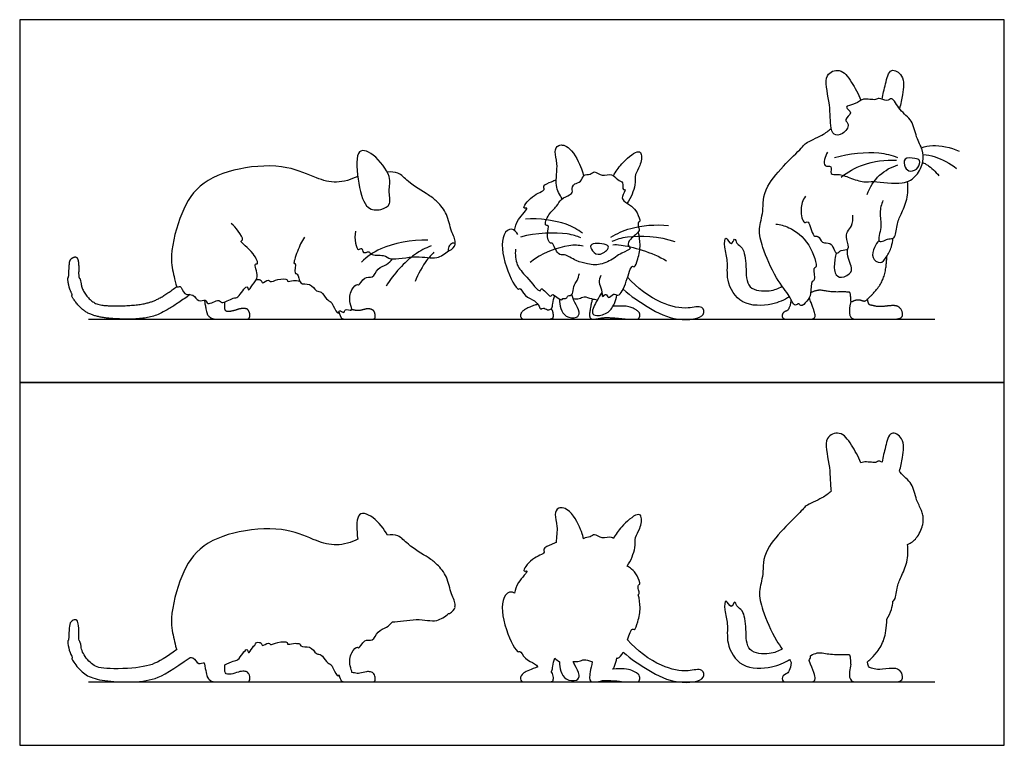
# Model space of a CAD drawing. Units: metres. Extents: x 0 to 0.96, y -0.58 to 0.71.
# Drawn here: x 0 to 0.96, y 0 to 0.71 of the extents above; entities that cross this region are included whole.
import ezdxf

# ---------------------------------------------------------------- set-up
doc = ezdxf.new("R2010")
doc.units = ezdxf.units.M
for name, color, linetype, true_color in [('AG-ANIMALS', 7, 'Continuous', 0x66ccff), ('AG-DETAILS', 7, 'Continuous', 0x66ffff), ('AG-DIAGRAM', 7, 'Continuous', 0xfecc66), ('AG-OUTLINE', 7, 'Continuous', 0x8000ff), ('X-VPRT', 6, 'Continuous', 0xff00ff)]:
    doc.layers.add(name, color=color, linetype=linetype, true_color=true_color)

msp = doc.modelspace()

# ---------------------------------------------------------------- linework, layer by layer
at = {"layer": 'AG-ANIMALS'}
for points, knots in [([(0.78913, 0.57909), (0.7868, 0.57535), (0.78379, 0.56313), (0.79474, 0.56715), (0.79061, 0.55617), (0.80062, 0.55831), (0.81092, 0.55414), (0.82519, 0.54906), (0.83455, 0.55158), (0.86295, 0.54634), (0.87684, 0.55538), (0.88347, 0.56979), (0.88274, 0.58172), (0.87543, 0.59373), (0.87282, 0.6108), (0.85981, 0.61894), (0.85283, 0.63411), (0.84751, 0.62788), (0.83933, 0.63304), (0.83655, 0.62916), (0.82298, 0.63279), (0.81815, 0.62568), (0.80336, 0.62405), (0.81559, 0.61743), (0.80421, 0.6111), (0.81203, 0.60629), (0.80467, 0.59583), (0.79436, 0.59509), (0.79173, 0.60648), (0.7922, 0.62836), (0.78416, 0.65521), (0.80261, 0.66184), (0.81207, 0.64924), (0.81941, 0.63626), (0.82194, 0.62993)], [0, 0, 0, 0, 0.208146, 0.341754, 0.487645, 0.636497, 0.835925, 1.051713, 1.232571, 1.532764, 1.760039, 1.980285, 2.17303, 2.386266, 2.616825, 2.844501, 3.052073, 3.179549, 3.340303, 3.45, 3.647525, 3.81931, 3.994137, 4.141863, 4.302399, 4.435595, 4.620122, 4.783614, 4.95743, 5.236014, 5.522256, 5.725189, 5.95864, 6.15957, 6.15957, 6.15957, 6.15957]), ([(0.84272, 0.63082), (0.84328, 0.63593), (0.846, 0.64461), (0.8499, 0.66306), (0.86511, 0.65381), (0.86318, 0.63745), (0.86091, 0.62621), (0.85958, 0.62184)], [0, 0, 0, 0, 0.224932, 0.441312, 0.63082, 0.875805, 1.040863, 1.040863, 1.040863, 1.040863]), ([(0.73879, 0.50893), (0.74316, 0.50837), (0.75242, 0.50633), (0.77263, 0.49196), (0.78029, 0.46546), (0.77427, 0.46658), (0.77803, 0.45318), (0.77296, 0.45377), (0.77365, 0.44021), (0.76988, 0.43409), (0.76322, 0.4274), (0.76112, 0.43267), (0.75771, 0.42801), (0.75419, 0.4337), (0.75216, 0.43919), (0.73768, 0.45668), (0.72578, 0.48544), (0.72128, 0.50415), (0.72766, 0.52208), (0.72403, 0.54707), (0.76598, 0.58396), (0.76714, 0.58837), (0.78508, 0.59556), (0.79005, 0.60001), (0.79292, 0.60237)], [0, 0, 0, 0, 0.208409, 0.499927, 0.772116, 0.858729, 1.047743, 1.14023, 1.334877, 1.502985, 1.655206, 1.753745, 1.858209, 1.983205, 2.124593, 2.392313, 2.718074, 2.965188, 3.202535, 3.489435, 3.8995, 4.0295, 4.267956, 4.459215, 4.459215, 4.459215, 4.459215]), ([(0.53018, 0.53364), (0.52758, 0.53765), (0.52212, 0.54621), (0.52673, 0.56787), (0.52192, 0.57894), (0.52604, 0.58788), (0.53944, 0.58424), (0.54939, 0.56279), (0.55037, 0.5582), (0.55089, 0.55581)], [0, 0, 0, 0, 0.22084, 0.489138, 0.689594, 0.844237, 1.037131, 1.316271, 1.474199, 1.474199, 1.474199, 1.474199]), ([(0.36119, 0.52888), (0.36003, 0.52592), (0.35286, 0.52218), (0.3379, 0.52268), (0.33099, 0.54458), (0.32693, 0.58465), (0.34633, 0.5787), (0.36439, 0.5549), (0.35951, 0.5419), (0.36249, 0.53221), (0.36119, 0.52888)], [0, 0, 0, 0, 0.241058, 0.511196, 0.862719, 1.180164, 1.46426, 1.794101, 2.06625, 2.336541, 2.336541, 2.336541, 2.336541]), ([(0.58011, 0.55618), (0.58237, 0.5603), (0.58701, 0.56733), (0.60237, 0.58115), (0.60862, 0.57841), (0.60661, 0.56518), (0.60057, 0.55756), (0.60228, 0.54663), (0.5972, 0.53462), (0.59371, 0.52921)], [0, 0, 0, 0, 0.219137, 0.473954, 0.591839, 0.793079, 0.974197, 1.160386, 1.416804, 1.416804, 1.416804, 1.416804]), ([(0.87046, 0.56066), (0.86825, 0.56081), (0.86448, 0.56383), (0.86291, 0.57446), (0.87472, 0.5733), (0.8804, 0.57176), (0.87856, 0.5632), (0.87291, 0.56048), (0.87046, 0.56066)], [0, 0, 0, 0, 0.1459506, 0.3044287, 0.4813707, 0.6098463, 0.7597931, 0.9215099, 0.9215099, 0.9215099, 0.9215099]), ([(0.33029, 0.55553), (0.32392, 0.55225), (0.30906, 0.5481), (0.28907, 0.55359), (0.26099, 0.56737), (0.21415, 0.56524), (0.17315, 0.54934), (0.15512, 0.51586), (0.14555, 0.47464), (0.15147, 0.45766), (0.15292, 0.44557), (0.15769, 0.45011), (0.16003, 0.43804), (0.17037, 0.44192), (0.17369, 0.43182), (0.1823, 0.43665), (0.1828, 0.4283), (0.19525, 0.43689), (0.1969, 0.42982), (0.20905, 0.43803), (0.21329, 0.43558), (0.22229, 0.45193), (0.2233, 0.44212), (0.22771, 0.45096), (0.23466, 0.45628), (0.22825, 0.47135), (0.23388, 0.46889), (0.22943, 0.48151), (0.21336, 0.49252), (0.21972, 0.49318), (0.21301, 0.50316), (0.20927, 0.50742), (0.20666, 0.50958)], [0.01575, 0.01575, 0.01575, 0.01575, 0.360178, 0.702368, 1.12245, 1.642525, 2.135717, 2.600047, 3.088288, 3.419406, 3.641327, 3.767332, 3.988445, 4.204833, 4.415732, 4.609197, 4.764766, 5.015407, 5.162981, 5.424769, 5.591936, 5.86649, 6.004938, 6.19436, 6.42999, 6.694173, 6.79617, 7.044945, 7.358844, 7.465452, 7.700248, 7.94323, 7.94323, 7.94323, 7.94323]), ([(0.42523, 0.48983), (0.42536, 0.4902), (0.42619, 0.49361), (0.42056, 0.50238), (0.41868, 0.51868), (0.40795, 0.53114), (0.39955, 0.53768), (0.37898, 0.54957), (0.37121, 0.55988), (0.36266, 0.56004), (0.35923, 0.55954)], [2.752159, 2.752159, 2.752159, 2.752159, 2.78415, 3.045343, 3.358206, 3.656132, 3.911108, 4.282555, 4.558564, 4.784862, 4.784862, 4.784862, 4.784862]), ([(0.52447, 0.52652), (0.52245, 0.52391), (0.51687, 0.51958), (0.51176, 0.50691), (0.51815, 0.50827), (0.51398, 0.49952), (0.51789, 0.48912), (0.52101, 0.49168), (0.52554, 0.47752), (0.53271, 0.48038), (0.5435, 0.47241), (0.55481, 0.4702), (0.56236, 0.46817), (0.5771, 0.47209), (0.58669, 0.48085), (0.59877, 0.48442), (0.59326, 0.48854), (0.5961, 0.49457), (0.60699, 0.50218), (0.60412, 0.50553), (0.60396, 0.51127), (0.60712, 0.51111), (0.6032, 0.52091), (0.59827, 0.52647), (0.59012, 0.53133), (0.58751, 0.53536), (0.59313, 0.54358), (0.58845, 0.54163), (0.59059, 0.55065), (0.58361, 0.55151), (0.57882, 0.55941), (0.56901, 0.55468), (0.56148, 0.56176), (0.55709, 0.55612), (0.55088, 0.55855), (0.54875, 0.54973), (0.53995, 0.54832), (0.53973, 0.54167), (0.54053, 0.53851), (0.52842, 0.53374), (0.52615, 0.5287), (0.52447, 0.52652)], [0, 0, 0, 0, 0.195866, 0.383657, 0.477557, 0.64047, 0.820939, 0.897651, 1.097833, 1.239954, 1.448198, 1.646436, 1.807806, 2.027834, 2.250394, 2.426809, 2.539737, 2.682428, 2.884665, 2.992691, 3.120916, 3.193036, 3.363759, 3.535174, 3.710064, 3.832257, 3.987895, 4.063078, 4.21052, 4.350488, 4.512644, 4.688342, 4.854199, 4.991269, 5.203519, 5.367419, 5.526789, 5.799238, 6.055612, 6.227504, 6.390581, 6.390581, 6.390581, 6.390581]), ([(0.48346, 0.5027), (0.48432, 0.50635), (0.48493, 0.51239), (0.49898, 0.52628), (0.48965, 0.5226), (0.50013, 0.5381), (0.51461, 0.54137), (0.51016, 0.54662), (0.52007, 0.55044), (0.52261, 0.55169), (0.52423, 0.55224)], [0, 0, 0, 0, 0.195517, 0.412749, 0.507348, 0.723627, 0.937599, 1.040855, 1.212323, 1.344567, 1.344567, 1.344567, 1.344567]), ([(0.84339, 0.53203), (0.84201, 0.52819), (0.83938, 0.5198), (0.843, 0.50686), (0.83723, 0.49048), (0.84498, 0.49252), (0.84877, 0.4952), (0.85583, 0.49387), (0.85667, 0.50869), (0.86106, 0.51855), (0.86804, 0.53316), (0.86817, 0.54472), (0.86746, 0.55042)], [0, 0, 0, 0, 0.200428, 0.418169, 0.627139, 0.749194, 0.877659, 1.005852, 1.207225, 1.403778, 1.630016, 1.867651, 1.867651, 1.867651, 1.867651]), ([(0.76766, 0.53604), (0.76522, 0.53223), (0.76193, 0.52475), (0.76537, 0.50779), (0.7719, 0.5141), (0.77429, 0.49503), (0.78081, 0.49864), (0.78343, 0.48935), (0.79264, 0.49145), (0.79513, 0.48505), (0.7983, 0.47866), (0.80214, 0.48453), (0.81196, 0.48261), (0.80725, 0.4944), (0.80806, 0.50182), (0.81358, 0.50681), (0.81442, 0.5141), (0.81408, 0.51757)], [0, 0, 0, 0, 0.211172, 0.417462, 0.525093, 0.740677, 0.856683, 1.009491, 1.164828, 1.309091, 1.439099, 1.566075, 1.715002, 1.890436, 2.04781, 2.197613, 2.382693, 2.382693, 2.382693, 2.382693]), ([(0.32821, 0.50197), (0.32721, 0.49816), (0.32766, 0.49111), (0.33019, 0.48223), (0.33512, 0.48716), (0.33487, 0.47901), (0.34197, 0.48328), (0.34256, 0.47767), (0.35657, 0.4796), (0.36203, 0.4726), (0.38818, 0.47932), (0.40713, 0.47349), (0.41554, 0.48002), (0.41888, 0.48282)], [0, 0, 0, 0, 0.261696, 0.45751, 0.595699, 0.754418, 0.926406, 1.06363, 1.326748, 1.541156, 1.921906, 2.262676, 2.529758, 2.529758, 2.529758, 2.529758]), ([(0.48687, 0.49869), (0.4855, 0.50098), (0.48097, 0.50631), (0.46936, 0.4982), (0.47255, 0.46867), (0.48652, 0.44284), (0.48898, 0.44749), (0.4937, 0.43749), (0.50324, 0.43469), (0.50757, 0.42949), (0.50887, 0.42472), (0.51184, 0.42817), (0.51553, 0.42417), (0.52099, 0.42648), (0.52031, 0.43177), (0.52203, 0.43666), (0.52285, 0.43917)], [0, 0, 0, 0, 0.164945, 0.343207, 0.669072, 0.960116, 1.029615, 1.200711, 1.389025, 1.540389, 1.647766, 1.742383, 1.865165, 1.988673, 2.115599, 2.279835, 2.279835, 2.279835, 2.279835]), ([(0.56771, 0.4588), (0.5667, 0.45667), (0.5651, 0.45147), (0.56916, 0.44593), (0.56872, 0.43556), (0.57318, 0.44263), (0.57503, 0.43425), (0.58002, 0.44262), (0.5858, 0.43637), (0.59321, 0.45279), (0.59756, 0.46992), (0.60099, 0.46575), (0.60464, 0.47605), (0.60691, 0.48856), (0.60552, 0.49714), (0.60435, 0.50119)], [0, 0, 0, 0, 0.155173, 0.314957, 0.464356, 0.573912, 0.691721, 0.831793, 0.956314, 1.189892, 1.420715, 1.498552, 1.66758, 1.885785, 2.093053, 2.093053, 2.093053, 2.093053]), ([(0.27815, 0.49622), (0.27541, 0.49176), (0.27185, 0.48425), (0.26665, 0.46891), (0.27055, 0.4718), (0.26744, 0.45949), (0.2725, 0.46162), (0.27269, 0.44814), (0.28431, 0.45255), (0.28926, 0.44245), (0.29545, 0.44378), (0.29895, 0.43517), (0.30481, 0.43309), (0.30573, 0.42968), (0.31186, 0.41885), (0.31196, 0.42636), (0.31731, 0.42066), (0.31732, 0.4271), (0.32654, 0.42269), (0.32169, 0.43286), (0.32261, 0.44424), (0.32992, 0.45149), (0.33128, 0.44737), (0.33641, 0.45916), (0.34556, 0.4549), (0.3492, 0.46644), (0.35882, 0.4688), (0.36247, 0.47298), (0.36425, 0.47496)], [0, 0, 0, 0, 0.302012, 0.567319, 0.645342, 0.876156, 0.992827, 1.225564, 1.450191, 1.68077, 1.848805, 2.0672, 2.245156, 2.401807, 2.627533, 2.752707, 2.908634, 3.043406, 3.225091, 3.426426, 3.700413, 3.91133, 4.00089, 4.232393, 4.438836, 4.674004, 4.907574, 5.122834, 5.122834, 5.122834, 5.122834]), ([(0.56509, 0.47943), (0.56224, 0.47966), (0.55811, 0.48385), (0.55669, 0.4911), (0.57626, 0.4898), (0.57479, 0.48336), (0.5684, 0.47915), (0.56509, 0.47943)], [0, 0, 0, 0, 0.1667444, 0.293234, 0.5211865, 0.6378738, 0.8320963, 0.8320963, 0.8320963, 0.8320963]), ([(0.7522, 0.43799), (0.74685, 0.43465), (0.7354, 0.42945), (0.70397, 0.42813), (0.68953, 0.45357), (0.69275, 0.47284), (0.68826, 0.48437), (0.68904, 0.50006), (0.69517, 0.48562), (0.69873, 0.4971), (0.70046, 0.48883), (0.70765, 0.48641), (0.71042, 0.46741), (0.70907, 0.44423), (0.73332, 0.44274), (0.74121, 0.44596), (0.74505, 0.44817)], [0, 0, 0, 0, 0.249157, 0.553404, 0.842773, 1.089629, 1.304185, 1.47294, 1.626412, 1.759767, 1.880272, 2.030766, 2.275757, 2.533357, 2.783983, 2.992878, 2.992878, 2.992878, 2.992878]), ([(0.83963, 0.49299), (0.83783, 0.491), (0.83511, 0.48659), (0.83136, 0.47576), (0.84122, 0.46907), (0.84722, 0.47676), (0.85215, 0.4866), (0.85302, 0.4923), (0.85323, 0.49512)], [0, 0, 0, 0, 0.162474, 0.344819, 0.510578, 0.673069, 0.865511, 1.032459, 1.032459, 1.032459, 1.032459]), ([(0.41888, 0.48282), (0.41806, 0.48314), (0.41907, 0.48764), (0.42245, 0.49062), (0.42559, 0.49043), (0.42547, 0.48702), (0.41999, 0.48238), (0.41888, 0.48282)], [0, 0, 0, 0, 0.1550164, 0.3214173, 0.4499375, 0.5691623, 0.7790148, 0.7790148, 0.7790148, 0.7790148]), ([(0.48452, 0.4845), (0.4839, 0.47944), (0.48496, 0.46779), (0.49433, 0.45907), (0.50912, 0.43988), (0.509, 0.44918), (0.51908, 0.43553), (0.52026, 0.44279), (0.52944, 0.43269), (0.53042, 0.43711), (0.53453, 0.43566), (0.53532, 0.4396), (0.53871, 0.4387), (0.54093, 0.44245), (0.54146, 0.45017), (0.54503, 0.45352), (0.54644, 0.45842), (0.54685, 0.46083)], [0, 0, 0, 0, 0.228042, 0.456784, 0.7078, 0.797262, 0.994184, 1.087498, 1.269644, 1.356154, 1.460347, 1.55887, 1.652184, 1.765125, 1.925417, 2.053364, 2.211387, 2.211387, 2.211387, 2.211387]), ([(0.79801, 0.48073), (0.79735, 0.47868), (0.79638, 0.47473), (0.79494, 0.46058), (0.80296, 0.45508), (0.81351, 0.46149), (0.81269, 0.46801), (0.8091, 0.47524), (0.80876, 0.48132), (0.80887, 0.48436)], [0, 0, 0, 0, 0.145678, 0.353439, 0.510893, 0.694489, 0.830586, 0.992324, 1.165174, 1.165174, 1.165174, 1.165174]), ([(0.23129, 0.45471), (0.23282, 0.45501), (0.23664, 0.45482), (0.23636, 0.44978), (0.24337, 0.45575), (0.24479, 0.45135), (0.25186, 0.45575), (0.26211, 0.4556), (0.26104, 0.45219), (0.26804, 0.45427), (0.27143, 0.45372), (0.27342, 0.45353)], [0, 0, 0, 0, 0.16504, 0.286486, 0.477157, 0.594774, 0.804716, 1.032877, 1.12432, 1.306115, 1.492696, 1.492696, 1.492696, 1.492696]), ([(0.5895, 0.4453), (0.59715, 0.43847), (0.61459, 0.42708), (0.64045, 0.41319), (0.67128, 0.41715), (0.66705, 0.4304), (0.65154, 0.42508), (0.62547, 0.43059), (0.60278, 0.4466), (0.59401, 0.45723)], [0, 0, 0, 0, 0.323638, 0.649057, 0.939607, 1.092256, 1.305246, 1.605625, 1.980624, 1.980624, 1.980624, 1.980624]), ([(0.52732, 0.43578), (0.52722, 0.43265), (0.52851, 0.42646), (0.5327, 0.41779), (0.54472, 0.41639), (0.54806, 0.42323), (0.5419, 0.43254), (0.54039, 0.43759), (0.5394, 0.44017)], [0, 0, 0, 0, 0.178722, 0.354271, 0.538985, 0.676449, 0.865121, 1.033229, 1.033229, 1.033229, 1.033229]), ([(0.54085, 0.43622), (0.54278, 0.43591), (0.54691, 0.43562), (0.55131, 0.43897), (0.55868, 0.43574), (0.56252, 0.43535), (0.56451, 0.43503)], [0, 0, 0, 0, 0.1413151, 0.2713494, 0.4295577, 0.5728645, 0.5728645, 0.5728645, 0.5728645]), ([(0.56881, 0.44202), (0.56707, 0.43961), (0.56453, 0.43511), (0.5572, 0.42188), (0.56415, 0.41853), (0.57596, 0.42196), (0.58134, 0.43118), (0.5831, 0.43676), (0.5835, 0.43961)], [0, 0, 0, 0, 0.174139, 0.383559, 0.514475, 0.713018, 0.900754, 1.071933, 1.071933, 1.071933, 1.071933])]:
    msp.add_open_spline(points, degree=3, knots=knots, dxfattribs=at)
for points in [[(0.16643, 0.44005), (0.14309, 0.42316), (0.12142, 0.4161), (0.09076, 0.4161), (0.0704, 0.41958), (0.05948, 0.42657), (0.05004, 0.43898), (0.05188, 0.43915), (0.04821, 0.44684), (0.04672, 0.45645), (0.04795, 0.45654), (0.04821, 0.46667), (0.04899, 0.47436), (0.05354, 0.47725), (0.0566, 0.4762), (0.05782, 0.4693), (0.05747, 0.45645), (0.0593, 0.45584), (0.06053, 0.44562), (0.06961, 0.43321), (0.08185, 0.42858), (0.11942, 0.42972), (0.13916, 0.43688), (0.1534, 0.44795)], [(0.77286, 0.44197), (0.77943, 0.44565), (0.7918, 0.44285), (0.80862, 0.44305), (0.81142, 0.44256), (0.81171, 0.4357), (0.81181, 0.43251), (0.81915, 0.43589), (0.82582, 0.43299), (0.8293, 0.43686), (0.83317, 0.43995), (0.84216, 0.45107), (0.8468, 0.4647), (0.84724, 0.47746)], [(0.18039, 0.43476), (0.1825, 0.42272), (0.18405, 0.41917), (0.18863, 0.4161), (0.19563, 0.4161), (0.20904, 0.4161), (0.22016, 0.4161), (0.22412, 0.4161), (0.22532, 0.42026), (0.22349, 0.4253), (0.22051, 0.42662), (0.21546, 0.42645), (0.20841, 0.42399), (0.2009, 0.42313), (0.20016, 0.4292), (0.20042, 0.43289)], [(0.5595, 0.4359), (0.5568, 0.42404), (0.5568, 0.4161), (0.56359, 0.4161), (0.57117, 0.41792), (0.58407, 0.41707), (0.59207, 0.4161), (0.60155, 0.4161), (0.60491, 0.4161), (0.60656, 0.42037), (0.60381, 0.42483), (0.5925, 0.42972), (0.57963, 0.42857)], [(0.75374, 0.43505), (0.75255, 0.42527), (0.74501, 0.4226), (0.74501, 0.4161), (0.75344, 0.4161), (0.76809, 0.4161), (0.77703, 0.4161), (0.77735, 0.42267), (0.77141, 0.43699)], [(0.81218, 0.43341), (0.81008, 0.42577), (0.8118, 0.4161), (0.82163, 0.4161), (0.84414, 0.4161), (0.86215, 0.4161), (0.86285, 0.42323), (0.8591, 0.42862), (0.85308, 0.42964), (0.83951, 0.42792), (0.83336, 0.42945), (0.82898, 0.43021), (0.82845, 0.43587)], [(0.31191, 0.42304), (0.31338, 0.41859), (0.31496, 0.4161), (0.32188, 0.4161), (0.33023, 0.4161), (0.33997, 0.4161), (0.34712, 0.4161), (0.34768, 0.41931), (0.34633, 0.42446), (0.34283, 0.42604), (0.33911, 0.42642), (0.33218, 0.42427), (0.3273, 0.42472), (0.32441, 0.42545)], [(0.5063, 0.43074), (0.49649, 0.42749), (0.48898, 0.42224), (0.48977, 0.4161), (0.49588, 0.4161), (0.50896, 0.4161), (0.52076, 0.4161), (0.52168, 0.41912), (0.52095, 0.42444), (0.51939, 0.42625)]]:
    msp.add_open_spline(points, degree=2, dxfattribs=at)
at = {"layer": 'AG-DETAILS'}
for points, knots in [([(0.85804, 0.57368), (0.85197, 0.57578), (0.83958, 0.57989), (0.80994, 0.5781), (0.79628, 0.57349)], [0, 0, 0, 0, 0.2514458, 0.6281847, 0.6281847, 0.6281847, 0.6281847]), ([(0.88101, 0.58353), (0.88461, 0.58465), (0.89198, 0.58692), (0.91, 0.58413), (0.91787, 0.58025)], [0, 0, 0, 0, 0.1926431, 0.4864883, 0.4864883, 0.4864883, 0.4864883]), ([(0.80256, 0.55483), (0.80919, 0.55991), (0.82384, 0.56869), (0.84594, 0.57197), (0.85678, 0.57136)], [0, 0, 0, 0, 0.2866636, 0.6136411, 0.6136411, 0.6136411, 0.6136411]), ([(0.8822, 0.5691), (0.88392, 0.56831), (0.8874, 0.56676), (0.89517, 0.56011), (0.89815, 0.55606)], [0, 0, 0, 0, 0.1364176, 0.3587322, 0.3587322, 0.3587322, 0.3587322]), ([(0.88276, 0.57689), (0.88669, 0.57651), (0.89462, 0.5755), (0.90922, 0.56831), (0.91537, 0.56326)], [0, 0, 0, 0, 0.1971252, 0.4768889, 0.4768889, 0.4768889, 0.4768889]), ([(0.82808, 0.53772), (0.83061, 0.54479), (0.83891, 0.55814), (0.85161, 0.56467), (0.85814, 0.56672)], [0, 0, 0, 0, 0.2718245, 0.5312463, 0.5312463, 0.5312463, 0.5312463]), ([(0.54994, 0.50016), (0.5449, 0.5036), (0.53452, 0.51044), (0.5074, 0.5151), (0.49417, 0.51367)], [0, 0, 0, 0, 0.2495609, 0.6181805, 0.6181805, 0.6181805, 0.6181805]), ([(0.54836, 0.49564), (0.54398, 0.49717), (0.53528, 0.50074), (0.50399, 0.50073), (0.48949, 0.49624)], [0, 0, 0, 0, 0.2176098, 0.6112719, 0.6112719, 0.6112719, 0.6112719]), ([(0.57764, 0.49601), (0.58371, 0.49966), (0.59647, 0.50637), (0.62181, 0.50905), (0.63409, 0.50741)], [0, 0, 0, 0, 0.2689241, 0.6245308, 0.6245308, 0.6245308, 0.6245308]), ([(0.39894, 0.49317), (0.38341, 0.49426), (0.3518, 0.48703), (0.33969, 0.47695), (0.33395, 0.47186)], [0, 0, 0, 0, 0.5207335, 0.8862524, 0.8862524, 0.8862524, 0.8862524]), ([(0.57892, 0.49231), (0.58381, 0.49414), (0.59361, 0.49825), (0.6255, 0.49719), (0.63997, 0.49194)], [0, 0, 0, 0, 0.230822, 0.6272867, 0.6272867, 0.6272867, 0.6272867]), ([(0.402, 0.48758), (0.39627, 0.48523), (0.38469, 0.48026), (0.36489, 0.46021), (0.35819, 0.44829)], [0, 0, 0, 0, 0.3285259, 0.8165428, 0.8165428, 0.8165428, 0.8165428]), ([(0.4048, 0.48145), (0.40222, 0.47892), (0.39714, 0.47372), (0.38903, 0.46013), (0.38629, 0.45282)], [0, 0, 0, 0, 0.2509791, 0.6197682, 0.6197682, 0.6197682, 0.6197682]), ([(0.55054, 0.48741), (0.54588, 0.48806), (0.53634, 0.48993), (0.50922, 0.48021), (0.49877, 0.47134)], [0, 0, 0, 0, 0.2192197, 0.5933495, 0.5933495, 0.5933495, 0.5933495]), ([(0.57945, 0.48884), (0.58219, 0.48883), (0.5877, 0.4895), (0.61872, 0.48143), (0.6319, 0.47307)], [0, 0, 0, 0, 0.1674128, 0.5666358, 0.5666358, 0.5666358, 0.5666358])]:
    msp.add_open_spline(points, degree=3, knots=knots, dxfattribs=at)
at = {"layer": 'AG-DIAGRAM'}
for points in [[(0.06716, 0.4161), (0.89409, 0.4161)], [(0.06716, 0.06185), (0.89409, 0.06185)]]:
    msp.add_lwpolyline(points, dxfattribs=at)
at = {"layer": 'AG-OUTLINE'}
for points, knots in [([(0.84272, 0.27657), (0.84328, 0.28168), (0.846, 0.29036), (0.8499, 0.30881), (0.86511, 0.29956), (0.86318, 0.28319), (0.86091, 0.27196), (0.85958, 0.26759), (0.8598, 0.26728), (0.86358, 0.26233), (0.87282, 0.25655), (0.87528, 0.24046), (0.88008, 0.23184), (0.88213, 0.22633), (0.88308, 0.22193), (0.88287, 0.21785), (0.88132, 0.21087), (0.87731, 0.2025), (0.87103, 0.19751), (0.86746, 0.19617), (0.86817, 0.19047), (0.86804, 0.17891), (0.86106, 0.1643), (0.85667, 0.15443), (0.856, 0.14256), (0.85351, 0.141), (0.85323, 0.14087), (0.85302, 0.13805), (0.85219, 0.13261), (0.84906, 0.1262), (0.84724, 0.12321), (0.84695, 0.1147), (0.84602, 0.10817), (0.84293, 0.09909), (0.84066, 0.09496), (0.83467, 0.08755), (0.83252, 0.08518), (0.83027, 0.08338), (0.82934, 0.08254), (0.82845, 0.08162), (0.8288, 0.07784), (0.82971, 0.07583), (0.83263, 0.07532), (0.83438, 0.07494), (0.83848, 0.07393), (0.84177, 0.07396), (0.85082, 0.0751), (0.85408, 0.07521), (0.8581, 0.07454), (0.85973, 0.07347), (0.86222, 0.06988), (0.86273, 0.06779), (0.86226, 0.06304), (0.85915, 0.06185), (0.84714, 0.06185), (0.84039, 0.06185), (0.82538, 0.06185), (0.81999, 0.06185), (0.81343, 0.06185), (0.81151, 0.06346), (0.81037, 0.0699), (0.81078, 0.07406), (0.81218, 0.07916), (0.81191, 0.07927), (0.81177, 0.0795), (0.81173, 0.08092), (0.81166, 0.08259), (0.81147, 0.08717), (0.81095, 0.08839), (0.80909, 0.08871), (0.80582, 0.08876), (0.7946, 0.08863), (0.78974, 0.08907), (0.78149, 0.09094), (0.77724, 0.09017), (0.77286, 0.08772), (0.77283, 0.08748), (0.77255, 0.0855), (0.77204, 0.08397), (0.77141, 0.08274), (0.77537, 0.07319), (0.77729, 0.06732), (0.77708, 0.06294), (0.77554, 0.06185), (0.76958, 0.06185), (0.76565, 0.06185), (0.75588, 0.06185), (0.75203, 0.06185), (0.74641, 0.06185), (0.74501, 0.06293), (0.74501, 0.06727), (0.74626, 0.06879), (0.75129, 0.07057), (0.75295, 0.07428), (0.75374, 0.0808), (0.75329, 0.08172), (0.75285, 0.08265), (0.7522, 0.08374), (0.74685, 0.0804), (0.7354, 0.0752), (0.70397, 0.07387), (0.68953, 0.09932), (0.69275, 0.11859), (0.68826, 0.13011), (0.68904, 0.14581), (0.69517, 0.13137), (0.69873, 0.14285), (0.70046, 0.13458), (0.70765, 0.13216), (0.71042, 0.11315), (0.70907, 0.08997), (0.73332, 0.08848), (0.74121, 0.09171), (0.74505, 0.09392), (0.74324, 0.09647), (0.73539, 0.10797), (0.72578, 0.13119), (0.72128, 0.14989), (0.72766, 0.16783), (0.72403, 0.19282), (0.76598, 0.22971), (0.76714, 0.23412), (0.78508, 0.24131), (0.79005, 0.24575), (0.79292, 0.24812), (0.79275, 0.24903), (0.79182, 0.25604), (0.7922, 0.27411), (0.78416, 0.30096), (0.80261, 0.30759), (0.81207, 0.29499), (0.81941, 0.282), (0.82194, 0.27568), (0.82265, 0.27607), (0.82644, 0.27761), (0.83655, 0.27491), (0.83878, 0.27803), (0.84157, 0.277), (0.84272, 0.27657)], [0, 0, 0, 0, 0.224932, 0.441312, 0.63082, 0.875805, 1.040863, 1.040863, 1.040863, 1.055504, 1.28318, 1.513739, 1.688087, 1.726975, 1.804339, 1.91972, 1.934301, 2.139966, 2.297546, 2.297546, 2.297546, 2.535181, 2.761419, 2.957972, 3.159345, 3.183142, 3.183142, 3.183142, 3.35009, 3.52595, 3.52595, 3.52595, 3.557915, 3.557915, 3.589881, 3.589881, 3.621846, 3.621846, 3.645785, 3.645785, 3.645785, 3.681003, 3.681003, 3.716221, 3.716221, 3.751439, 3.751439, 3.786656, 3.786656, 3.821874, 3.821874, 3.857092, 3.857092, 3.89231, 3.89231, 3.927527, 3.927527, 3.962745, 3.962745, 3.997963, 3.997963, 4.033181, 4.033181, 4.033181, 4.043654, 4.043654, 4.075619, 4.075619, 4.107584, 4.107584, 4.13955, 4.13955, 4.171515, 4.171515, 4.20348, 4.20348, 4.20348, 4.214416, 4.299278, 4.299278, 4.299278, 4.336055, 4.336055, 4.372832, 4.372832, 4.409609, 4.409609, 4.446386, 4.446386, 4.483164, 4.483164, 4.519941, 4.519941, 4.556718, 4.556718, 4.556718, 4.633705, 4.633705, 4.633705, 4.882862, 5.187109, 5.476478, 5.723334, 5.93789, 6.106645, 6.260117, 6.393472, 6.513977, 6.664471, 6.909462, 7.167062, 7.417688, 7.626583, 7.626583, 7.626583, 7.732392, 8.058153, 8.305267, 8.542613, 8.829514, 9.239579, 9.369579, 9.608034, 9.799293, 9.799293, 9.799293, 9.844457, 10.123041, 10.409283, 10.612215, 10.845666, 11.046597, 11.046597, 11.046597, 11.096325, 11.293849, 11.403546, 11.472395, 11.472395, 11.472395, 11.472395]), ([(0.52423, 0.19799), (0.5244, 0.20325), (0.52618, 0.2149), (0.52192, 0.22469), (0.52604, 0.23362), (0.53944, 0.22999), (0.54939, 0.20853), (0.55037, 0.20394), (0.55089, 0.20156), (0.55101, 0.20171), (0.55265, 0.2036), (0.55709, 0.20187), (0.56148, 0.2075), (0.56901, 0.20043), (0.57657, 0.20408), (0.57952, 0.20237), (0.58011, 0.20192), (0.58237, 0.20604), (0.58701, 0.21307), (0.60237, 0.2269), (0.60862, 0.22415), (0.60661, 0.21092), (0.60057, 0.20331), (0.60228, 0.19238), (0.5972, 0.18037), (0.59371, 0.17496), (0.59503, 0.17404), (0.59908, 0.1713), (0.6032, 0.16666), (0.60712, 0.15685), (0.60396, 0.15702), (0.60412, 0.15128), (0.60591, 0.14918), (0.60476, 0.14743), (0.60435, 0.14693), (0.60552, 0.14289), (0.60691, 0.13431), (0.60464, 0.1218), (0.60099, 0.11149), (0.59787, 0.11528), (0.59578, 0.10844), (0.59401, 0.10297), (0.60278, 0.09235), (0.62547, 0.07634), (0.65154, 0.07083), (0.66705, 0.07615), (0.67128, 0.06289), (0.64045, 0.05894), (0.61459, 0.07283), (0.59715, 0.08421), (0.5895, 0.09105), (0.5879, 0.08776), (0.58584, 0.08493), (0.58386, 0.08525), (0.5835, 0.08535), (0.5831, 0.08251), (0.58198, 0.07895), (0.58016, 0.07524), (0.57963, 0.07432), (0.58821, 0.07509), (0.59439, 0.07465), (0.60193, 0.07139), (0.60427, 0.06984), (0.6061, 0.06686), (0.60629, 0.06541), (0.60519, 0.06256), (0.60435, 0.06185), (0.60211, 0.06185), (0.59997, 0.06185), (0.59365, 0.06185), (0.59074, 0.06201), (0.5854, 0.06266), (0.58192, 0.06296), (0.57332, 0.06353), (0.56991, 0.06337), (0.56485, 0.06215), (0.56246, 0.06185), (0.55793, 0.06185), (0.5568, 0.06317), (0.5568, 0.06846), (0.5577, 0.07374), (0.5595, 0.08165), (0.55919, 0.08172), (0.5566, 0.0824), (0.55131, 0.08472), (0.54691, 0.08137), (0.54278, 0.08166), (0.54085, 0.08196), (0.54131, 0.08075), (0.54299, 0.07663), (0.54806, 0.06898), (0.54472, 0.06213), (0.5327, 0.06354), (0.52851, 0.0722), (0.52722, 0.0784), (0.52732, 0.08153), (0.52596, 0.08246), (0.52427, 0.08396), (0.52285, 0.08492), (0.52203, 0.08241), (0.52031, 0.07752), (0.52082, 0.07351), (0.5196, 0.07218), (0.51939, 0.07199), (0.52043, 0.07079), (0.52107, 0.0693), (0.52156, 0.06575), (0.52153, 0.06436), (0.52092, 0.06235), (0.5188, 0.06185), (0.51093, 0.06185), (0.50678, 0.06185), (0.49806, 0.06185), (0.49486, 0.06185), (0.49079, 0.06185), (0.48964, 0.06287), (0.48911, 0.06696), (0.49023, 0.06886), (0.49524, 0.07237), (0.49976, 0.07432), (0.5063, 0.07649), (0.50544, 0.07765), (0.50226, 0.08072), (0.4937, 0.08324), (0.48898, 0.09324), (0.48652, 0.08859), (0.47255, 0.11442), (0.46936, 0.14395), (0.47918, 0.1508), (0.48264, 0.14907), (0.48346, 0.14845), (0.48432, 0.1521), (0.48493, 0.15814), (0.49898, 0.17202), (0.48965, 0.16835), (0.50013, 0.18385), (0.51461, 0.18712), (0.51016, 0.19236), (0.52007, 0.19619), (0.52261, 0.19743), (0.52423, 0.19799)], [0.292565, 0.292565, 0.292565, 0.292565, 0.489138, 0.689594, 0.844237, 1.037131, 1.316271, 1.474199, 1.474199, 1.474199, 1.491683, 1.703933, 1.841003, 2.00686, 2.182558, 2.229274, 2.229274, 2.229274, 2.448411, 2.703228, 2.821113, 3.022353, 3.203471, 3.38966, 3.646078, 3.646078, 3.646078, 3.736213, 3.907627, 4.07835, 4.150471, 4.278696, 4.386722, 4.425225, 4.425225, 4.425225, 4.632493, 4.850698, 5.019725, 5.097563, 5.28436, 5.28436, 5.28436, 5.659359, 5.959738, 6.172728, 6.325377, 6.615927, 6.941346, 7.264984, 7.264984, 7.264984, 7.40185, 7.432197, 7.432197, 7.432197, 7.603376, 7.661391, 7.661391, 7.661391, 7.693438, 7.693438, 7.725485, 7.725485, 7.757531, 7.757531, 7.789578, 7.789578, 7.821625, 7.821625, 7.853672, 7.853672, 7.885718, 7.885718, 7.917765, 7.917765, 7.949812, 7.949812, 7.981858, 7.981858, 8.013905, 8.013905, 8.013905, 8.035022, 8.19323, 8.323265, 8.46458, 8.46458, 8.46458, 8.545065, 8.733737, 8.871201, 9.055915, 9.231464, 9.410186, 9.410186, 9.410186, 9.497346, 9.497346, 9.497346, 9.661582, 9.788509, 9.811837, 9.811837, 9.811837, 9.842013, 9.842013, 9.87219, 9.87219, 9.902367, 9.902367, 9.932544, 9.932544, 9.962721, 9.962721, 9.992898, 9.992898, 10.023074, 10.023074, 10.053251, 10.053251, 10.053251, 10.152367, 10.340681, 10.511777, 10.581276, 10.87232, 11.198185, 11.376447, 11.4381, 11.4381, 11.4381, 11.633617, 11.85085, 11.945448, 12.161727, 12.375699, 12.478955, 12.650423, 12.782667, 12.782667, 12.782667, 12.782667]), ([(0.33029, 0.20128), (0.32911, 0.21021), (0.32828, 0.22998), (0.34502, 0.22485), (0.35628, 0.2112), (0.35923, 0.20528), (0.36266, 0.20579), (0.37121, 0.20563), (0.37898, 0.19532), (0.39955, 0.18343), (0.40795, 0.17689), (0.41868, 0.16443), (0.42056, 0.14813), (0.42619, 0.13936), (0.42536, 0.13595), (0.42523, 0.13558), (0.42555, 0.13507), (0.42531, 0.13263), (0.41999, 0.12813), (0.41888, 0.12857), (0.41554, 0.12577), (0.40713, 0.11923), (0.38886, 0.12486), (0.36996, 0.12037), (0.36425, 0.1207), (0.36247, 0.11873), (0.35882, 0.11455), (0.3492, 0.11219), (0.34556, 0.10065), (0.33641, 0.1049), (0.33128, 0.09311), (0.32992, 0.09724), (0.32261, 0.08999), (0.32174, 0.07919), (0.3247, 0.07235), (0.32441, 0.0712), (0.32633, 0.07071), (0.32811, 0.0704), (0.33137, 0.0701), (0.33334, 0.07038), (0.33795, 0.07181), (0.33973, 0.0721), (0.34221, 0.07185), (0.34341, 0.07152), (0.34574, 0.07047), (0.34655, 0.06935), (0.34745, 0.06591), (0.34759, 0.06452), (0.34721, 0.06238), (0.34593, 0.06185), (0.34116, 0.06185), (0.33835, 0.06185), (0.33185, 0.06185), (0.32884, 0.06185), (0.32327, 0.06185), (0.32073, 0.06185), (0.31611, 0.06185), (0.3147, 0.06226), (0.31364, 0.06393), (0.31289, 0.06582), (0.31191, 0.06879), (0.31176, 0.06829), (0.31106, 0.06601), (0.30573, 0.07543), (0.30481, 0.07884), (0.29895, 0.08092), (0.29545, 0.08953), (0.28926, 0.0882), (0.28431, 0.0983), (0.27562, 0.095), (0.27374, 0.09845), (0.27342, 0.09928), (0.27143, 0.09947), (0.26804, 0.10002), (0.26104, 0.09794), (0.26211, 0.10135), (0.25186, 0.10149), (0.24479, 0.0971), (0.24337, 0.1015), (0.23636, 0.09553), (0.23664, 0.10057), (0.23282, 0.10076), (0.23129, 0.10046), (0.23041, 0.09863), (0.22708, 0.09545), (0.2233, 0.08787), (0.22229, 0.09768), (0.21329, 0.08133), (0.20952, 0.0835), (0.20307, 0.07962), (0.20042, 0.07863), (0.20024, 0.07618), (0.20028, 0.07394), (0.20078, 0.06989), (0.20215, 0.06902), (0.20716, 0.06959), (0.20959, 0.07014), (0.21429, 0.07179), (0.2163, 0.07223), (0.21967, 0.07234), (0.221, 0.07215), (0.22299, 0.07127), (0.22379, 0.07021), (0.22502, 0.06685), (0.22512, 0.06531), (0.22432, 0.06254), (0.22346, 0.06185), (0.22082, 0.06185), (0.21831, 0.06185), (0.21089, 0.06185), (0.20681, 0.06185), (0.19786, 0.06185), (0.19446, 0.06185), (0.1898, 0.06185), (0.18787, 0.06236), (0.18481, 0.06441), (0.18379, 0.06551), (0.18276, 0.06788), (0.1818, 0.07248), (0.18039, 0.08051), (0.17884, 0.08052), (0.1735, 0.07815), (0.1711, 0.08544), (0.16746, 0.08577), (0.16643, 0.0858), (0.15087, 0.07454), (0.13948, 0.06773), (0.12504, 0.06303), (0.11631, 0.06185), (0.09587, 0.06185), (0.08736, 0.06243), (0.07379, 0.06475), (0.06858, 0.06649), (0.0613, 0.07115), (0.05791, 0.07439), (0.05162, 0.08266), (0.05035, 0.08476), (0.05157, 0.08487), (0.05127, 0.08618), (0.04882, 0.09131), (0.04796, 0.09419), (0.04697, 0.1006), (0.04693, 0.10221), (0.04774, 0.10227), (0.04799, 0.10398), (0.04816, 0.11073), (0.04834, 0.1137), (0.04886, 0.11883), (0.04975, 0.12059), (0.05278, 0.12251), (0.05405, 0.12282), (0.05609, 0.12212), (0.0568, 0.1208), (0.05762, 0.11619), (0.05776, 0.1129), (0.05753, 0.10434), (0.05778, 0.1021), (0.059, 0.10169), (0.05951, 0.09988), (0.06032, 0.09307), (0.06204, 0.0893), (0.0681, 0.08103), (0.07165, 0.07819), (0.07981, 0.0751), (0.08811, 0.07452), (0.11315, 0.07528), (0.12271, 0.07666), (0.13587, 0.08144), (0.14391, 0.08632), (0.1534, 0.0937), (0.15248, 0.09487), (0.15126, 0.10401), (0.14555, 0.12039), (0.15512, 0.16161), (0.17315, 0.19509), (0.21415, 0.21099), (0.26099, 0.21312), (0.28907, 0.19934), (0.30906, 0.19385), (0.32392, 0.198), (0.33029, 0.20128)], [0.927481, 0.927481, 0.927481, 0.927481, 1.180164, 1.46426, 1.731224, 1.731224, 1.731224, 1.957522, 2.233531, 2.604978, 2.859954, 3.15788, 3.470743, 3.731936, 3.763927, 3.763927, 3.763927, 3.873567, 4.08342, 4.08342, 4.08342, 4.350502, 4.691271, 5.036966, 5.036966, 5.036966, 5.252226, 5.485796, 5.720965, 5.927407, 6.15891, 6.24847, 6.459387, 6.733374, 6.899471, 6.899471, 6.899471, 6.933865, 6.933865, 6.968258, 6.968258, 7.002652, 7.002652, 7.037045, 7.037045, 7.071438, 7.071438, 7.105832, 7.105832, 7.140225, 7.140225, 7.174618, 7.174618, 7.209012, 7.209012, 7.243405, 7.243405, 7.277799, 7.277799, 7.312192, 7.312192, 7.312192, 7.371302, 7.597028, 7.753679, 7.931635, 8.15003, 8.318065, 8.548644, 8.77327, 8.832726, 8.832726, 8.832726, 9.019307, 9.201103, 9.292546, 9.520706, 9.730648, 9.848265, 10.038936, 10.160382, 10.325422, 10.325422, 10.325422, 10.480633, 10.670056, 10.808504, 11.083058, 11.250225, 11.434481, 11.434481, 11.434481, 11.47593, 11.47593, 11.517379, 11.517379, 11.558828, 11.558828, 11.600277, 11.600277, 11.641725, 11.641725, 11.683174, 11.683174, 11.724623, 11.724623, 11.766072, 11.766072, 11.807521, 11.807521, 11.84897, 11.84897, 11.890418, 11.890418, 11.931867, 11.931867, 11.973316, 11.973316, 12.014765, 12.014765, 12.014765, 12.172412, 12.383312, 12.462482, 12.462482, 12.462482, 12.545996, 12.545996, 12.62951, 12.62951, 12.713023, 12.713023, 12.796537, 12.796537, 12.880051, 12.880051, 12.963565, 12.963565, 13.047079, 13.047079, 13.130593, 13.130593, 13.214106, 13.214106, 13.29762, 13.29762, 13.381134, 13.381134, 13.464648, 13.464648, 13.548162, 13.548162, 13.631676, 13.631676, 13.715189, 13.715189, 13.798703, 13.798703, 13.882217, 13.882217, 13.965731, 13.965731, 14.049245, 14.049245, 14.132759, 14.132759, 14.216272, 14.216272, 14.299786, 14.299786, 14.299786, 14.484797, 14.815916, 15.304156, 15.768487, 16.261678, 16.781753, 17.201835, 17.544025, 17.888453, 17.888453, 17.888453, 17.888453])]:
    msp.add_open_spline(points, degree=3, knots=knots, dxfattribs=at)
at = {"layer": 'X-VPRT'}
for points in [[(0, 0.35425), (0.96204, 0.35425), (0.96204, 0.7085), (0, 0.7085)], [(0, 0), (0.96204, 0), (0.96204, 0.35425), (0, 0.35425)]]:
    msp.add_lwpolyline(points, close=True, dxfattribs=at)

doc.saveas('drawing.dxf')
